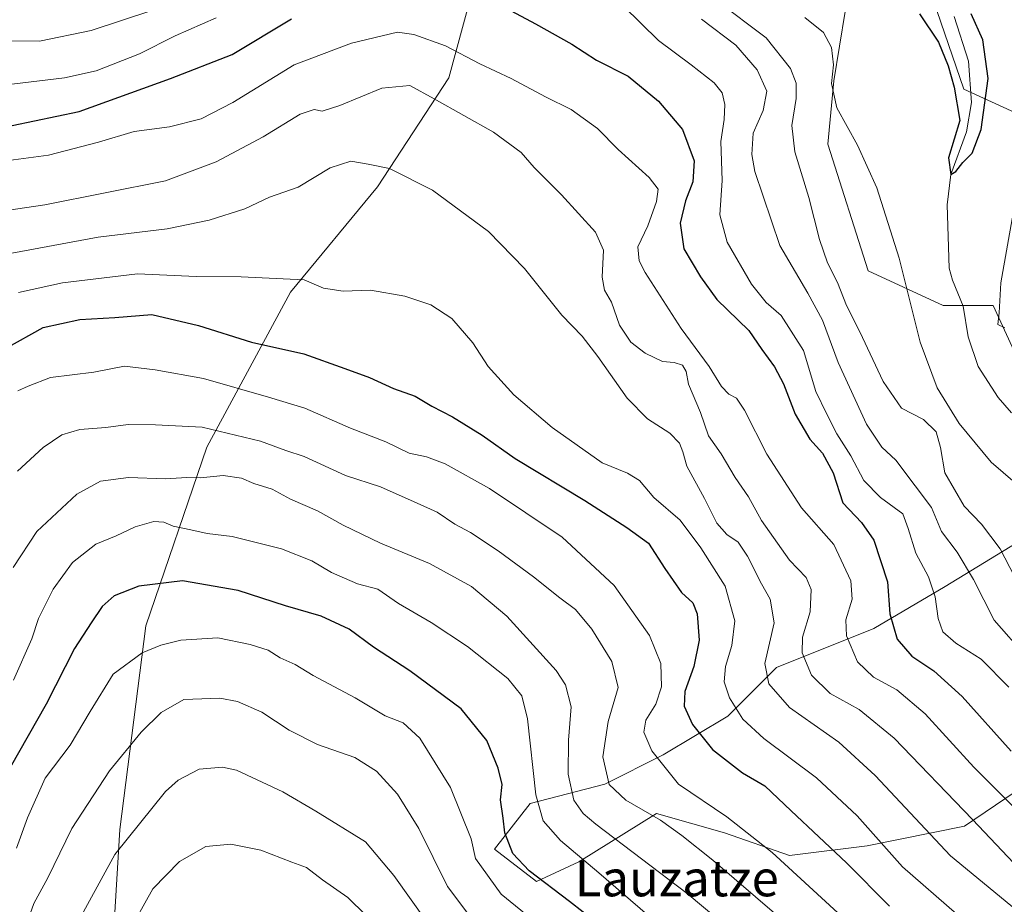
# Model space of a CAD drawing. Units: metres. Extents: x 637825 to 641293, y 4746006 to 4748389.
# Drawn here: x 640311 to 640529, y 4748090 to 4748286 of the extents above; entities that cross this region are included whole.
import ezdxf
from ezdxf.enums import TextEntityAlignment as Align

# ---------------------------------------------------------------- set-up
doc = ezdxf.new("R2010")
doc.units = ezdxf.units.M
doc.header["$MEASUREMENT"] = 0
for name, color, linetype, lineweight in [('Arbolado forestal CxS', 92, 'Continuous', 0), ('Corriente natural lineal', 142, 'Continuous', 13), ('Curva de nivel maestra', 30, 'Continuous', 30), ('Curva de nivel normal', 30, 'Continuous', 0), ('Matorral CxS', 135, 'Continuous', 0), ('Prado CxS', 92, 'Continuous', 0), ('Texto cartográfico', 7, 'Continuous', 0)]:
    doc.layers.add(name, color=color, linetype=linetype, lineweight=lineweight)
doc.styles.add('Style-Arial', font='txt')

# ---------------------------------------------------------------- blocks, each defined once
blk = doc.blocks.new('*U12')
at = {"layer": 'Prado CxS', "color": 92, "linetype": 'Continuous', "lineweight": 0}
blk.add_polyline3d([(640537.5767, 4748199.7647, 804.819), (640526.9845, 4748222.8215, 803.4474), (640515.8165, 4748222.8209, 802.8271), (640499.1767, 4748230.5061, 807.159), (640490.2175, 4748258.6859, 807.0642), (640491.4979, 4748272.7747, 805.919), (640494.0583, 4748288.1453, 801.6904), (640479.9773, 4748291.9885, 803.8603), (640467.1779, 4748308.6397, 801.8074), (640439.0175, 4748330.4149, 800.4391), (640419.5327, 4748334.3433, 803.6528), (640421.0981, 4748344.5051, 799.7217), (640418.5385, 4748367.5609, 796.0471), (640414.0229, 4748372.3619, 795.8736), (640439.354, 4748372.8758, 794.7104), (640444.1851, 4748357.4045, 795.6876), (640481.3057, 4748342.0337, 796.6609), (640507.6617, 4748308.0807, 798.4026), (640520.4607, 4748270.9361, 799.8962), (640537.1013, 4748263.2497, 804.4963)], dxfattribs=at)

msp = doc.modelspace()

# ---------------------------------------------------------------- linework, layer by layer
at = {"layer": 'Arbolado forestal CxS', "color": 92, "linetype": 'Continuous', "lineweight": 0}
for points in [[(640308.4457, 4748370.2201, 828.6821), (640414.0229, 4748372.3619, 795.8736), (640418.5385, 4748367.5609, 796.0471), (640421.0981, 4748344.5051, 799.7217), (640419.5327, 4748334.3433, 803.6528), (640414.0651, 4748303.4847, 820.4871), (640405.9513, 4748273.4255, 832.1724), (640390.0979, 4748249.2161, 840.4679), (640370.7553, 4748225.7691, 846.4869), (640352.1855, 4748191.3641, 860.8977), (640338.6057, 4748151.6339, 877.1119), (640332.7907, 4748106.3937, 887.4955), (640327.4575, 4748017.9823, 911.3109)], [(640419.5327, 4748334.3433, 803.6528), (640414.0651, 4748303.4847, 820.4871), (640405.9513, 4748273.4255, 832.1724), (640390.0979, 4748249.2161, 840.4679), (640370.7553, 4748225.7691, 846.4869), (640352.1855, 4748191.3641, 860.8977), (640338.6057, 4748151.6339, 877.1119), (640332.7907, 4748106.3937, 887.4955), (640327.4575, 4748017.9823, 911.3109), (640321.8659, 4747947.5673, 935.1138), (640322.1477, 4747904.1701, 950.4348), (640337.8627, 4747861.3995, 970.964), (640350.8587, 4747825.5427, 984.9768), (640350.9187, 4747825.2147, 985.0133), (640354.5581, 4747805.3179, 985.1638), (640350.8705, 4747776.0095, 988.1614), (640332.1159, 4747739.9555, 998.4425), (640312.7125, 4747722.7121, 992.3969)], [(640350.8587, 4747825.5427, 984.9768), (640337.8627, 4747861.3995, 970.964), (640322.1477, 4747904.1701, 950.4348), (640321.8659, 4747947.5673, 935.1138), (640327.4575, 4748017.9823, 911.3109), (640332.7907, 4748106.3937, 887.4955), (640338.6057, 4748151.6339, 877.1119), (640352.1855, 4748191.3641, 860.8977), (640370.7553, 4748225.7691, 846.4869), (640390.0979, 4748249.2161, 840.4679), (640405.9513, 4748273.4255, 832.1724), (640414.0651, 4748303.4847, 820.4871), (640419.5327, 4748334.3433, 803.6528), (640439.0175, 4748330.4149, 800.4391), (640467.1779, 4748308.6397, 801.8074), (640479.9773, 4748291.9885, 803.8603), (640494.0583, 4748288.1453, 801.6904), (640491.4979, 4748272.7747, 805.919), (640490.2175, 4748258.6859, 807.0642), (640499.1767, 4748230.5061, 807.159), (640515.8165, 4748222.8209, 802.8271), (640526.9845, 4748222.8215, 803.4474), (640537.5767, 4748199.7647, 804.819)], [(640419.5327, 4748334.3433, 803.6528), (640439.0175, 4748330.4149, 800.4391), (640467.1779, 4748308.6397, 801.8074), (640479.9773, 4748291.9885, 803.8603), (640494.0583, 4748288.1453, 801.6904), (640491.4979, 4748272.7747, 805.919), (640490.2175, 4748258.6859, 807.0642), (640499.1767, 4748230.5061, 807.159), (640515.8165, 4748222.8209, 802.8271), (640526.9845, 4748222.8215, 803.4474), (640537.5767, 4748199.7647, 804.819), (640556.7765, 4748186.9555, 806.7217)], [(640536.4471, 4748172.6503, 805.8835), (640516.2669, 4748160.3989, 818.763), (640500.4119, 4748151.0303, 827.7117), (640478.7897, 4748142.3819, 840.1122), (640467.9795, 4748131.5713, 846.465), (640453.5645, 4748122.9239, 854.4973), (640440.5915, 4748116.4373, 861.2287), (640424.0153, 4748112.1137, 871.6553), (640416.0871, 4748102.0239, 877.3061), (640425.4559, 4748094.8169, 875.1239), (640434.8259, 4748099.1405, 870.3359), (640452.1231, 4748109.9511, 859.1828), (640467.2579, 4748105.6269, 856.2118), (640481.6717, 4748100.5815, 853.1961), (640498.9687, 4748102.7431, 846.6311), (640520.5907, 4748107.0665, 835.8636), (640536.4459, 4748117.8771, 824.8267)], [(640536.4471, 4748172.6503, 805.8835), (640516.2669, 4748160.3989, 818.763), (640500.4119, 4748151.0303, 827.7117), (640478.7897, 4748142.3819, 840.1122), (640467.9795, 4748131.5713, 846.465), (640453.5645, 4748122.9239, 854.4973), (640440.5915, 4748116.4373, 861.2287), (640424.0153, 4748112.1137, 871.6553), (640416.0871, 4748102.0239, 877.3061), (640425.4559, 4748094.8169, 875.1239), (640434.8259, 4748099.1405, 870.3359), (640452.1231, 4748109.9511, 859.1828), (640467.2579, 4748105.6269, 856.2118), (640481.6717, 4748100.5815, 853.1961), (640498.9687, 4748102.7431, 846.6311), (640520.5907, 4748107.0665, 835.8636), (640536.4459, 4748117.8771, 824.8267)]]:
    msp.add_polyline3d(points, dxfattribs=at)
at = {"layer": 'Corriente natural lineal', "color": 142, "linetype": 'Continuous', "lineweight": 13}
msp.add_polyline3d([(640531, 4748199, 802.3883), (640528.0825, 4748202.3814, 801.7632), (640523.6137, 4748209.2545, 801.6641), (640521.4309, 4748215.8466, 801.4681), (640520.2808, 4748222.7092, 801.6115), (640517.903, 4748228.4565, 801.5456), (640517.2, 4748231.1213, 801.251), (640516.7088, 4748245.2122, 800.8116), (640517.53, 4748251.98, 800.6239), (640521.048, 4748261.4048, 800.2197), (640522.1063, 4748267.9665, 799.6405), (640521.4713, 4748277.174, 798.9608), (640518.2816, 4748287.0428, 798.4598)], dxfattribs=at)
at = {"layer": 'Curva de nivel maestra', "color": 30, "linetype": 'Continuous', "lineweight": 30, "flags": 128}
for points, elevation in [([(640418.67, 4748288.9501), (640425.2, 4748285.4501), (640433.27, 4748280.9201), (640438.79, 4748277.3901), (640445.83, 4748273.7701), (640452.55, 4748268.2801), (640457.88, 4748261.9601), (640460.46, 4748254.9601), (640460.22, 4748250.2901), (640458.59, 4748246.1201), (640457.35, 4748241.1501), (640458.2, 4748235.4001), (640461.89, 4748229.2101), (640465.49, 4748224.1501), (640472.61, 4748217.2601), (640475.5, 4748213.0401), (640478.34, 4748209.2201), (640480.32, 4748205.4301), (640482.96, 4748198.6701), (640486.2, 4748193.1201), (640489, 4748190.0001), (640491.35, 4748185.6201), (640493.51, 4748178.9601), (640497.67, 4748174.6201), (640500.46, 4748170.6501), (640503.45, 4748161.4001), (640504.01, 4748154.3201), (640505.6, 4748148.7001), (640508.88, 4748144.8701), (640513.76, 4748141.6201), (640520.08, 4748135.9601), (640530.94, 4748123.7901)], 825), ([(640308.88, 4748262.8701), (640323.79, 4748265.9301), (640344.08, 4748273.3201), (640357.81, 4748278.6201), (640370.94, 4748286.5601)], 825), ([(640510.59, 4748287.6501), (640514.77, 4748281.3601), (640516.98, 4748276.1101), (640518.29, 4748271.3801), (640519.53, 4748263.9301), (640517.06, 4748255.6701), (640517.53, 4748251.9801), (640518.69, 4748252.6201), (640520.22, 4748254.6201), (640522.26, 4748256.7101), (640524.27, 4748261.9601), (640525.81, 4748273.2901), (640524.69, 4748281.8801), (640522.05, 4748287.6501)], 800), ([(640307.57, 4748213.3501), (640315.79, 4748217.9301), (640323.94, 4748219.7201), (640331.68, 4748220.1701), (640339.9, 4748220.8301), (640350.31, 4748218.4001), (640362.09, 4748214.6801), (640373.69, 4748212.0601), (640382.82, 4748208.8101), (640388.31, 4748206.8601), (640393.67, 4748204.3601), (640398.46, 4748202.6601), (640402.16, 4748200.4201), (640406.75, 4748198.1101), (640413.39, 4748194.0201), (640420.67, 4748188.7901), (640436.19, 4748179.4801), (640445.53, 4748173.4501), (640450.36, 4748170.0301), (640453.99, 4748164.3701), (640457.68, 4748159.0301), (640460.18, 4748156.7401), (640461.13, 4748154.3301), (640461.6, 4748148.4601), (640460.41, 4748142.6201), (640458.43, 4748137.0201), (640458.23, 4748133.7801), (640460.14, 4748129.6701), (640464.56, 4748124.1501), (640471.22, 4748118.9701), (640476.18, 4748116.0601), (640482.02, 4748110.4801), (640494.34, 4748098.9401), (640503.9, 4748089.3301)], 850), ([(640441.92, 4748083.2501), (640432.76, 4748090.3501), (640423.78, 4748097.1401), (640420.17, 4748101.0401), (640418.42, 4748105.6201), (640418, 4748108.8601), (640417.46, 4748112.9901), (640417.8, 4748116.3301), (640416.92, 4748120.0301), (640414.37, 4748126.1801), (640408.7, 4748133.1801), (640397.24, 4748141.6001), (640389.18, 4748146.8901), (640383.81, 4748150.9101), (640377.56, 4748153.8001), (640369.62, 4748156.0901), (640359.09, 4748159.5201), (640346.74, 4748161.6001), (640337.07, 4748160.4601), (640331.52, 4748158.3301), (640328.86, 4748155.9601), (640326.45, 4748152.2901), (640322.7, 4748146.6201), (640316.46, 4748134.2501), (640308.42, 4748120.1201)], 875)]:
    msp.add_lwpolyline(points, dxfattribs=dict(at, elevation=elevation))
at = {"layer": 'Curva de nivel normal', "color": 30, "linetype": 'Continuous', "lineweight": 0, "flags": 128}
for points, elevation in [([(640444.81, 4748289.34), (640452.56, 4748281.76), (640459.82, 4748276.33), (640464.92, 4748272.32), (640466.72, 4748270.1), (640467.27, 4748267.48), (640467.12, 4748264.16), (640466.44, 4748259.26), (640466.72, 4748250.62), (640466.22, 4748242.96), (640467.85, 4748236.9), (640473.21, 4748227.61), (640476.48, 4748223.51), (640479.84, 4748220.59), (640484.81, 4748212.83), (640487.5, 4748203.72), (640489.96, 4748198.68), (640492.23, 4748194.29), (640495.34, 4748189.42), (640498.19, 4748183.95), (640501.87, 4748180.14), (640506.87, 4748176.56), (640508.06, 4748173.27), (640509.73, 4748167.78), (640512.61, 4748162.51), (640514.08, 4748158.04), (640514.69, 4748153.28), (640515.78, 4748150.32), (640518.62, 4748147.76), (640524.28, 4748144.22), (640530.44, 4748137.99)], 820), ([(640465.44, 4748290.64), (640476.46, 4748282.32), (640481.87, 4748275.53), (640483.19, 4748272.26), (640483.15, 4748268.86), (640482.17, 4748262.85), (640482.87, 4748257), (640486, 4748246.84), (640488.33, 4748237.53), (640490.16, 4748232.3), (640492.36, 4748227.97), (640494.33, 4748222.8), (640497.29, 4748217), (640502.48, 4748205.92), (640506.58, 4748200.04), (640511.5, 4748197.5), (640514.31, 4748194.74), (640515.27, 4748191.27), (640516.24, 4748185.65), (640520.54, 4748178.21), (640524.38, 4748174.24), (640528.48, 4748168.76), (640533.84, 4748158.43)], 810), ([(640306.82, 4748281.64), (640314.94, 4748281.59), (640326.41, 4748283.97), (640339.7, 4748288.35)], 815), ([(640307.54, 4748271.91), (640320.48, 4748273.46), (640327.52, 4748275.02), (640337.17, 4748278.78), (640345.14, 4748282.78), (640354.23, 4748286.76)], 820), ([(640485.08, 4748286.84), (640489.2, 4748283.5), (640491.04, 4748280.18), (640491.44, 4748276.29), (640491, 4748272.16), (640492.2, 4748266.76), (640496.83, 4748258.49), (640501.09, 4748248.97), (640506.08, 4748233.35), (640510.74, 4748214.68), (640514.51, 4748204.56), (640519.39, 4748196.59), (640526.51, 4748188.04), (640531.87, 4748183.41)], 805), ([(640462.13, 4748286.5), (640469.72, 4748280.71), (640474.51, 4748275.19), (640476.65, 4748270.44), (640475.79, 4748266.2), (640473.59, 4748261.14), (640473.28, 4748256.4), (640473.97, 4748252.6), (640479.56, 4748236.14), (640485.76, 4748225.57), (640489, 4748219.6), (640492.47, 4748210.19), (640498.78, 4748196.46), (640502.2, 4748191.32), (640505.35, 4748188.42), (640509.62, 4748182.78), (640513.24, 4748177.96), (640515.48, 4748172.62), (640518.94, 4748168.03), (640522.61, 4748161.9), (640527.15, 4748152.92), (640534.25, 4748144.86)], 815), ([(640308.09, 4748255.07), (640316.93, 4748256.23), (640328.03, 4748259.13), (640335.96, 4748261.5), (640343.88, 4748262.58), (640350.91, 4748264.33), (640357.96, 4748267.97), (640371.56, 4748276.32), (640384.28, 4748281.14), (640394.56, 4748283.55), (640398.2, 4748283.06), (640405.21, 4748280.57), (640412.81, 4748276.58), (640419.84, 4748273.31), (640427.44, 4748269.2), (640433.11, 4748266.37), (640439, 4748262.14), (640443.56, 4748257.54), (640450.47, 4748251.28), (640452.49, 4748248.69), (640452.11, 4748245.94), (640450.2, 4748240.56), (640447.98, 4748235.84), (640448.25, 4748232.78), (640449.56, 4748230.18), (640457.62, 4748217.69), (640463.84, 4748209.24), (640466.55, 4748204.82), (640468.2, 4748203.12), (640469.93, 4748202.26), (640471.67, 4748199.53), (640476.61, 4748189.81), (640484.35, 4748177.86), (640491.54, 4748169.68), (640495.32, 4748161.6), (640495.6, 4748157.53), (640494.23, 4748152.93), (640494.36, 4748149.39), (640496.76, 4748143.66), (640500.33, 4748140.19), (640505.53, 4748137.4), (640511.84, 4748132.04), (640522.67, 4748120.2), (640538.44, 4748104.43)], 830), ([(640303.03, 4748243.27), (640316.1, 4748245.19), (640342.97, 4748250.54), (640354.23, 4748254.78), (640364.66, 4748260.34), (640372.9, 4748265.38), (640376.01, 4748266.42), (640377.77, 4748266.04), (640381.68, 4748267.25), (640391.05, 4748271.15), (640397.26, 4748271.72), (640402.72, 4748268.76), (640415.84, 4748261.33), (640422.01, 4748256.84), (640424.88, 4748253.54), (640431, 4748247.46), (640438.56, 4748239.13), (640440.34, 4748235.13), (640440.07, 4748229.15), (640440.58, 4748226.26), (640442.11, 4748223.57), (640443.91, 4748218.44), (640446.38, 4748214.71), (640449.56, 4748212.27), (640453.41, 4748210.4), (640456.07, 4748210.16), (640457.89, 4748209.56), (640458.67, 4748208.19), (640459.25, 4748205.34), (640461.9, 4748199.02), (640463.69, 4748193.83), (640466.46, 4748189.83), (640469.58, 4748184.62), (640472.53, 4748180.29), (640475.42, 4748175.03), (640481.7, 4748166.24), (640485.38, 4748162.36), (640486.46, 4748159.74), (640486.29, 4748154.74), (640484.54, 4748149.08), (640484.48, 4748145.65), (640486.57, 4748140.66), (640490.74, 4748136.58), (640497.16, 4748133.03), (640504.97, 4748126.67), (640522.35, 4748108.55), (640531.56, 4748098.85)], 835), ([(640306.82, 4748234.06), (640328.02, 4748238.02), (640343.36, 4748239.9), (640352.7, 4748241.81), (640360.61, 4748244.29), (640366.09, 4748246.88), (640372.46, 4748249.12), (640379.59, 4748253.45), (640384.13, 4748254.89), (640388.03, 4748254.25), (640392.75, 4748253.25), (640402.29, 4748248.49), (640414.77, 4748239.28), (640422.79, 4748231.04), (640431.04, 4748220.67), (640435.57, 4748216.02), (640439.1, 4748211.53), (640445.57, 4748202.24), (640450.08, 4748197.61), (640455.1, 4748194.42), (640457.26, 4748192.26), (640457.97, 4748190.29), (640458.89, 4748187.09), (640462.76, 4748179.96), (640465.56, 4748174.42), (640467.78, 4748171.91), (640470.25, 4748170.19), (640472.33, 4748167.14), (640475.44, 4748160.97), (640477.36, 4748157.56), (640478.27, 4748152.29), (640476.17, 4748143.24), (640477.08, 4748138.74), (640481.67, 4748133.47), (640492.64, 4748125.77), (640500.7, 4748118.35), (640517.48, 4748100.54), (640535.91, 4748085.33)], 840), ([(640529.56, 4748217.86), (640527.98, 4748218.62), (640528.25, 4748221.22), (640528.68, 4748227.9), (640531.42, 4748243.33)], 805), ([(640310.25, 4748225.75), (640320.09, 4748227.88), (640336.76, 4748229.9), (640349.76, 4748229.27), (640359.81, 4748229.23), (640373.81, 4748228.56), (640378.07, 4748226.66), (640382.42, 4748226.04), (640388.52, 4748226.21), (640396.16, 4748224.88), (640401.91, 4748222.98), (640406.59, 4748219.96), (640411.31, 4748214.56), (640414.72, 4748209.26), (640420.41, 4748202.94), (640428.94, 4748195.68), (640440, 4748187.84), (640445.68, 4748185.57), (640448.3, 4748183.96), (640451.54, 4748180.14), (640457.4, 4748175.1), (640461.94, 4748168.94), (640467.36, 4748160.48), (640469.54, 4748152.72), (640468.87, 4748147.23), (640467.42, 4748142.59), (640467.15, 4748139.17), (640468.33, 4748135.62), (640471.34, 4748130.88), (640475.99, 4748126.61), (640487.69, 4748117.86), (640496.73, 4748109.38), (640506.79, 4748098.06), (640518.87, 4748087.56)], 845), ([(640310.1, 4748203.86), (640312.42, 4748204.89), (640317.42, 4748206.8), (640327.02, 4748208.03), (640333.82, 4748209.31), (640340.69, 4748208.54), (640351.42, 4748206.6), (640365.85, 4748202.43), (640373.93, 4748200.01), (640384.07, 4748195.6), (640391.96, 4748192.5), (640397.15, 4748190.02), (640400.99, 4748189.2), (640405.13, 4748187.67), (640414.98, 4748182.18), (640431.16, 4748171.36), (640442.69, 4748160.56), (640450.59, 4748149.46), (640453.08, 4748143.28), (640453.24, 4748138.1), (640451.93, 4748134.25), (640449.77, 4748130.64), (640449.29, 4748128.01), (640451.04, 4748123.82), (640456.97, 4748116.44), (640467.74, 4748109.15), (640477.85, 4748101.22), (640492.43, 4748087.86)], 855), ([(640310.04, 4748186.04), (640315.75, 4748191.3), (640319.93, 4748194.07), (640323.9, 4748195.3), (640329.69, 4748195.69), (640334.68, 4748196.41), (640340.76, 4748196.33), (640351.08, 4748195.76), (640364.1, 4748192.67), (640369.74, 4748190.61), (640373.76, 4748189.29), (640383.01, 4748185.04), (640390.74, 4748182.56), (640398.93, 4748178.93), (640403.37, 4748176.89), (640407.29, 4748174.26), (640410.75, 4748172.35), (640416.89, 4748168.32), (640424.79, 4748162.52), (640430.6, 4748157.84), (640434.14, 4748155.29), (640437.76, 4748150.86), (640442.15, 4748143.68), (640443.59, 4748137.96), (640441.4, 4748130.35), (640440.2, 4748122.52), (640441.59, 4748116.37), (640445.29, 4748112.85), (640452.99, 4748108.41), (640457.73, 4748105.04), (640464.65, 4748099.55), (640488.84, 4748078.76)], 860), ([(640309.11, 4748164.62), (640314.39, 4748172.62), (640323.22, 4748180.89), (640328.49, 4748183.8), (640334.72, 4748184.59), (640342.94, 4748184.34), (640347.72, 4748184.63), (640350.76, 4748184.49), (640355.79, 4748185.06), (640359.89, 4748184.42), (640362.59, 4748183.23), (640366.64, 4748182.01), (640370.73, 4748179.76), (640376.73, 4748177.17), (640382.49, 4748174), (640390.73, 4748170.04), (640401.67, 4748165.45), (640410.97, 4748160.39), (640418.85, 4748153.8), (640429.82, 4748141.68), (640431.87, 4748138.5), (640433.14, 4748133.63), (640432.52, 4748126.23), (640432.47, 4748118.69), (640433.73, 4748112.85), (640435.78, 4748109.9), (640438.63, 4748107.56), (640458.95, 4748092.15), (640487.06, 4748068.6)], 865), ([(640309.2, 4748139.54), (640313.23, 4748148.77), (640314.7, 4748153.25), (640317.99, 4748159.8), (640322.32, 4748165.7), (640327.46, 4748169.75), (640332.02, 4748171.62), (640336.22, 4748173.6), (640340.37, 4748174.82), (640342.57, 4748174.67), (640344.64, 4748173.77), (640348.62, 4748173), (640352.22, 4748172.19), (640357.76, 4748171.48), (640368.73, 4748168.71), (640375.52, 4748166.09), (640379.88, 4748163.45), (640385.64, 4748160.98), (640390.14, 4748159.78), (640394.77, 4748156.61), (640401.99, 4748152.4), (640410.13, 4748147.03), (640419.09, 4748139.96), (640422.18, 4748136.05), (640423.44, 4748130.98), (640425.29, 4748114.04), (640426.94, 4748108.29), (640430.74, 4748103.93), (640439.29, 4748096.7), (640450.08, 4748087.42)], 870), ([(640433.89, 4748078.75), (640417.6, 4748091.97), (640411.84, 4748099.95), (640410.89, 4748104.29), (640406.33, 4748115.7), (640399.48, 4748126.66), (640395.8, 4748130.06), (640391.76, 4748131.63), (640385.09, 4748135.61), (640375.76, 4748140.58), (640371.76, 4748143.06), (640368.45, 4748144.5), (640365.76, 4748146.22), (640361.76, 4748147.45), (640354.63, 4748148.98), (640346.38, 4748148.42), (640341.92, 4748147.33), (640337.81, 4748145.63), (640331.33, 4748140.9), (640326.2, 4748132.56), (640321.74, 4748125.12), (640316.24, 4748117.75), (640312.32, 4748108.96), (640309.85, 4748102.23)], 880), ([(640311.36, 4748083.5), (640313.66, 4748089.93), (640316.79, 4748095.62), (640322.16, 4748106.62), (640330.54, 4748119.38), (640337.57, 4748128.03), (640342, 4748132.37), (640347.05, 4748135.25), (640355.05, 4748135.56), (640358.98, 4748134.83), (640364.35, 4748132.46), (640370.42, 4748128.47), (640376.76, 4748125.23), (640385.03, 4748122.38), (640389.85, 4748119.29), (640394.51, 4748114.2), (640399.31, 4748106.59), (640405.63, 4748093.71), (640410.58, 4748087.07)], 885), ([(640322.58, 4748084.1), (640331.73, 4748100.77), (640342.94, 4748114.81), (640345.76, 4748117.36), (640350.42, 4748119.79), (640355.64, 4748120.2), (640358.76, 4748119.55), (640369.08, 4748114.71), (640376.39, 4748110.4), (640387.41, 4748103.61), (640393.74, 4748096.17), (640401.04, 4748085.83)], 890), ([(640334.44, 4748082.96), (640340.13, 4748093.16), (640346.09, 4748099.23), (640351.94, 4748102.56), (640357.45, 4748103.12), (640364.16, 4748101.75), (640371.06, 4748099.13), (640374.28, 4748097.88), (640377.84, 4748095.2), (640383.46, 4748091.25), (640387.46, 4748087.29)], 895)]:
    msp.add_lwpolyline(points, dxfattribs=dict(at, elevation=elevation))
at = {"layer": 'Matorral CxS', "color": 135, "linetype": 'Continuous', "lineweight": 0}
for points in [[(640537.1013, 4748263.2497, 804.4963), (640520.4607, 4748270.9361, 799.8962), (640507.6617, 4748308.0807, 798.4026), (640481.3057, 4748342.0337, 796.6609), (640444.1851, 4748357.4045, 795.6876), (640439.354, 4748372.8758, 794.7104), (640660.6088, 4748377.3642, 872.9084)], [(640439.3539, 4748372.8759, 794.7104), (640444.1851, 4748357.4045, 795.6876), (640481.3057, 4748342.0337, 796.6609), (640507.6617, 4748308.0807, 798.4026), (640520.4607, 4748270.9361, 799.8962), (640537.1013, 4748263.2497, 804.4963), (640545.3037, 4748239.5621, 806.1454), (640565.7843, 4748230.5957, 810.1033), (640598.5719, 4748217.5161, 813.2604), (640625.9797, 4748213.7897, 818.7478), (640643.2475, 4748209.1623, 820.561), (640659.9961, 4748200.0761, 822.0177), (640669.3407, 4748187.0841, 823.1121)], [(640536.4459, 4748117.8771, 824.8267), (640520.5907, 4748107.0665, 835.8636), (640498.9687, 4748102.7431, 846.6311), (640481.6717, 4748100.5815, 853.1961), (640467.2579, 4748105.6269, 856.2118), (640452.1231, 4748109.9511, 859.1828), (640434.8259, 4748099.1405, 870.3359), (640425.4559, 4748094.8169, 875.1239), (640416.0871, 4748102.0239, 877.3061), (640424.0153, 4748112.1137, 871.6553), (640440.5915, 4748116.4373, 861.2287), (640453.5645, 4748122.9239, 854.4973), (640467.9795, 4748131.5713, 846.465), (640478.7897, 4748142.3819, 840.1122), (640500.4119, 4748151.0303, 827.7117), (640516.2669, 4748160.3989, 818.763), (640536.4471, 4748172.6503, 805.8835)], [(640536.4471, 4748172.6503, 805.8835), (640516.2669, 4748160.3989, 818.763), (640500.4119, 4748151.0303, 827.7117), (640478.7897, 4748142.3819, 840.1122), (640467.9795, 4748131.5713, 846.465), (640453.5645, 4748122.9239, 854.4973), (640440.5915, 4748116.4373, 861.2287), (640424.0153, 4748112.1137, 871.6553), (640416.0871, 4748102.0239, 877.3061), (640425.4559, 4748094.8169, 875.1239), (640434.8259, 4748099.1405, 870.3359), (640452.1231, 4748109.9511, 859.1828), (640467.2579, 4748105.6269, 856.2118), (640481.6717, 4748100.5815, 853.1961), (640498.9687, 4748102.7431, 846.6311), (640520.5907, 4748107.0665, 835.8636), (640536.4459, 4748117.8771, 824.8267)]]:
    msp.add_polyline3d(points, dxfattribs=at)
at = {"layer": 'Prado CxS', "color": 92, "linetype": 'Continuous', "lineweight": 0}
for points in [[(640439.3539, 4748372.8759, 794.7104), (640444.1851, 4748357.4045, 795.6876), (640481.3057, 4748342.0337, 796.6609), (640507.6617, 4748308.0807, 798.4026), (640520.4607, 4748270.9361, 799.8962), (640537.1013, 4748263.2497, 804.4963), (640545.3037, 4748239.5621, 806.1454), (640565.7843, 4748230.5957, 810.1033), (640598.5719, 4748217.5161, 813.2604), (640625.9797, 4748213.7897, 818.7478), (640643.2475, 4748209.1623, 820.561), (640659.9961, 4748200.0761, 822.0177), (640669.3407, 4748187.0841, 823.1121)], [(640419.5327, 4748334.3433, 803.6528), (640439.0175, 4748330.4149, 800.4391), (640467.1779, 4748308.6397, 801.8074), (640479.9773, 4748291.9885, 803.8603), (640494.0583, 4748288.1453, 801.6904), (640491.4979, 4748272.7747, 805.919), (640490.2175, 4748258.6859, 807.0642), (640499.1767, 4748230.5061, 807.159), (640515.8165, 4748222.8209, 802.8271), (640526.9845, 4748222.8215, 803.4474), (640537.5767, 4748199.7647, 804.819), (640556.7765, 4748186.9555, 806.7217)]]:
    msp.add_polyline3d(points, dxfattribs=at)

# ---------------------------------------------------------------- block references
msp.add_blockref('*U12', (0, 0), dxfattribs=at)

# ---------------------------------------------------------------- texts
at = {"layer": 'Texto cartográfico', "color": 7, "linetype": 'Continuous', "lineweight": 0, "style": 'Style-Arial'}
msp.add_text('Lauzatze', height=8, dxfattribs=at).set_placement((640456.6226, 4748095.5102), align=Align.MIDDLE_CENTER)

doc.saveas('drawing.dxf')
